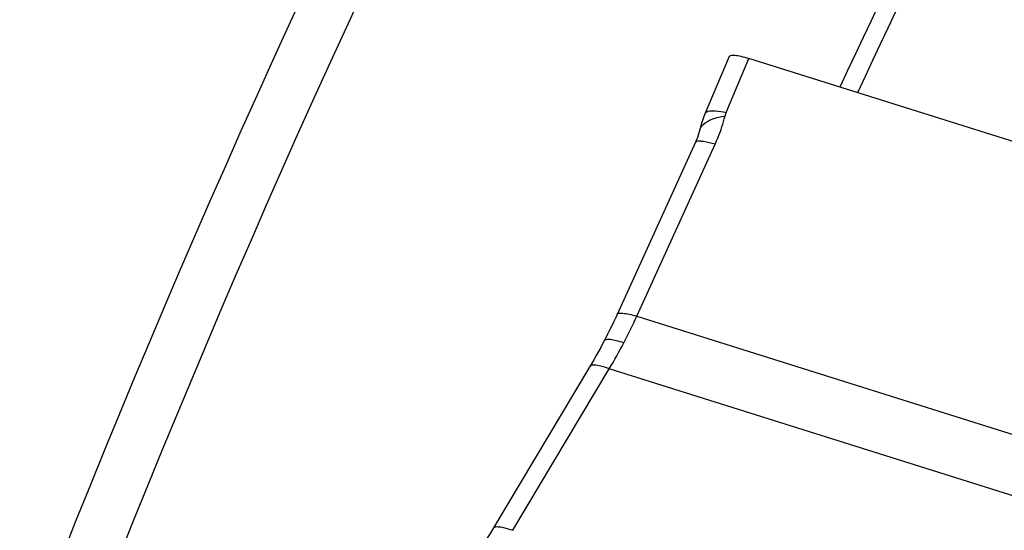
# Model space of a CAD drawing. Units: millimetres. Extents: x 0 to 841, y 0 to 594.
# Drawn here: x 85 to 94, y 212 to 216 of the extents above; entities that cross this region are included whole.
import ezdxf

# ---------------------------------------------------------------- set-up
doc = ezdxf.new("R2010")
doc.units = ezdxf.units.MM
doc.header["$LTSCALE"] = 46.255
doc.layers.add('607065213-000_CL', color=7, linetype='CONTINUOUS')
doc.layers.add('607078955-000_CL', color=7, linetype='CONTINUOUS')

msp = doc.modelspace()

# ---------------------------------------------------------------- linework, layer by layer
at = {"layer": '607065213-000_CL', "color": 7, "linetype": 'CONTINUOUS'}
for p, q in [((91.1147, 215.7606), (90.9078, 215.2672)), ((94.4794, 214.739), (91.2869, 215.7447)), ((90.9078, 215.2672), (90.8962, 215.2383)), ((90.8229, 215.0163), (90.1384, 213.5126))]:
    msp.add_line(p, q, dxfattribs=at)
at = {"layer": '607065213-000_CL', "color": 9, "linetype": 'CONTINUOUS'}
for p, q in [((91.0899, 215.2748), (91.2869, 215.7447)), ((90.3108, 213.498), (90.9933, 214.9971)), ((90.3108, 213.498), (94.6722, 212.1241)), ((89.2293, 211.6296), (90.0702, 213.0386)), ((94.4316, 211.6647), (90.0702, 213.0386))]:
    msp.add_line(p, q, dxfattribs=at)
at = {"layer": '607065213-000_CL', "color": 7, "linetype": 'CONTINUOUS'}
for points in [[(90.8962, 215.2383), (90.8841, 215.2048), (90.873, 215.1709), (90.8632, 215.1366), (90.8586, 215.1188)], [(90.8586, 215.1188), (90.8575, 215.1145), (90.8523, 215.0956), (90.8462, 215.076), (90.8392, 215.056), (90.8314, 215.036), (90.8229, 215.0163)], [(90.1384, 213.5126), (90.1266, 213.4869), (90.1092, 213.4497), (90.0915, 213.4127), (90.0734, 213.3758), (90.055, 213.3391), (90.0363, 213.3025), (90.0255, 213.2818)], [(90.0255, 213.2818), (90.0147, 213.2612), (89.9953, 213.2251), (89.9756, 213.1891), (89.9557, 213.1534), (89.9354, 213.1178), (89.9148, 213.0825), (89.9004, 213.0582)], [(89.9004, 213.0582), (89.0523, 211.637), (89.0309, 211.6017), (89.0095, 211.567), (88.9882, 211.5331), (88.9671, 211.5003)]]:
    msp.add_lwpolyline(points, dxfattribs=at)
at = {"layer": '607065213-000_CL', "color": 9, "linetype": 'CONTINUOUS'}
for centre, radius, start, end in [((91.2894, 215.1909), 0.2163, 157.1929, 166.00322), ((86.1897, 215.3636), 4.5237, 332.3561, 335.64474), ((86.208, 215.354), 4.503, 329.05701, 332.3557)]:
    msp.add_arc(centre, radius, start, end, dxfattribs=at)
at = {"layer": '607065213-000_CL', "color": 7, "linetype": 'CONTINUOUS'}
msp.add_open_spline([(91.1148, 215.7609), (91.1173, 215.767), (91.1298, 215.7729), (91.1476, 215.7742), (91.1772, 215.7728), (91.2244, 215.7633), (91.2643, 215.7519), (91.2869, 215.7447)], degree=3, knots=[0, 0, 0, 0, 0.109886, 0.195001, 0.305056, 0.60241, 1, 1, 1, 1], dxfattribs=at)
at = {"layer": '607065213-000_CL', "color": 9, "linetype": 'CONTINUOUS'}
for points, knots in [([(90.8895, 215.1699), (90.9109, 215.1905), (90.974, 215.2227), (91.041, 215.2376), (91.0794, 215.2433)], [0, 0, 0, 0, 0.433219, 1, 1, 1, 1]), ([(90.9079, 215.2672), (90.9087, 215.2691), (90.914, 215.2776), (90.924, 215.282), (90.9315, 215.2841)], [0, 0, 0, 0, 0.210866, 1, 1, 1, 1]), ([(90.9315, 215.2841), (90.9403, 215.2866), (90.9615, 215.2891), (91.0147, 215.2879), (91.0585, 215.2809), (91.0899, 215.2748)], [0, 0, 0, 0, 0.171346, 0.397433, 1, 1, 1, 1]), ([(90.9933, 214.9971), (91.0024, 215.0172), (91.0367, 215.0972), (91.0638, 215.1802), (91.0794, 215.2433)], [0, 0, 0, 0, 0.253636, 1, 1, 1, 1]), ([(90.8587, 215.1188), (90.8598, 215.1234), (90.8662, 215.1425), (90.8785, 215.1593), (90.8895, 215.1699)], [0, 0, 0, 0, 0.237431, 1, 1, 1, 1]), ([(90.8336, 215.0207), (90.8321, 215.0203), (90.8271, 215.0186), (90.8224, 215.015), (90.8209, 215.0117)], [0, 0, 0, 0, 0.304594, 1, 1, 1, 1]), ([(90.9933, 214.9971), (90.9602, 215.0063), (90.9153, 215.0177), (90.8616, 215.0237), (90.8414, 215.0229), (90.8336, 215.0207)], [0, 0, 0, 0, 0.63278, 0.851309, 1, 1, 1, 1]), ([(90.1385, 213.5126), (90.1412, 213.5183), (90.1537, 213.5232), (90.1712, 213.5243), (90.2011, 213.5228), (90.2482, 213.5143), (90.2883, 213.5043), (90.3108, 213.498)], [0, 0, 0, 0, 0.10571, 0.191506, 0.303842, 0.605954, 1, 1, 1, 1]), ([(90.197, 213.2647), (90.175, 213.2716), (90.1358, 213.2828), (90.0893, 213.2923), (90.0596, 213.2942), (90.0415, 213.293), (90.0288, 213.2876), (90.0256, 213.2817)], [0, 0, 0, 0, 0.388465, 0.687654, 0.79999, 0.887033, 1, 1, 1, 1]), ([(90.0702, 213.0386), (90.0489, 213.0462), (90.0107, 213.0584), (89.9651, 213.0688), (89.9357, 213.071), (89.917, 213.0699), (89.9042, 213.0642), (89.9005, 213.0581)], [0, 0, 0, 0, 0.382737, 0.678966, 0.791356, 0.879757, 1, 1, 1, 1]), ([(89.0596, 211.6491), (89.0638, 211.6562), (89.08, 211.6617), (89.1022, 211.6617), (89.1168, 211.66), (89.1248, 211.6587)], [0, 0, 0, 0, 0.361629, 0.641759, 1, 1, 1, 1]), ([(89.1248, 211.6587), (89.1323, 211.6575), (89.1678, 211.6502), (89.2024, 211.6391), (89.2293, 211.6296)], [0, 0, 0, 0, 0.209297, 1, 1, 1, 1])]:
    msp.add_open_spline(points, degree=3, knots=knots, dxfattribs=at)
at = {"layer": '607078955-000_CL', "color": 7, "linetype": 'CONTINUOUS'}
for centre, radius, start, end in [((174.4661, 176.0363), 95.9273, 146.144048, 158.967909), ((186.6269, 171.2778), 104.3749, 149.322276, 154.935725)]:
    msp.add_arc(centre, radius, start, end, dxfattribs=at)
at = {"layer": '607078955-000_CL', "color": 9, "linetype": 'CONTINUOUS'}
for centre, radius, start, end in [((175.7382, 175.5392), 96.8277, 146.30778, 158.844162), ((186.7026, 171.2833), 104.2814, 149.465447, 154.944346)]:
    msp.add_arc(centre, radius, start, end, dxfattribs=at)

doc.saveas('drawing.dxf')
